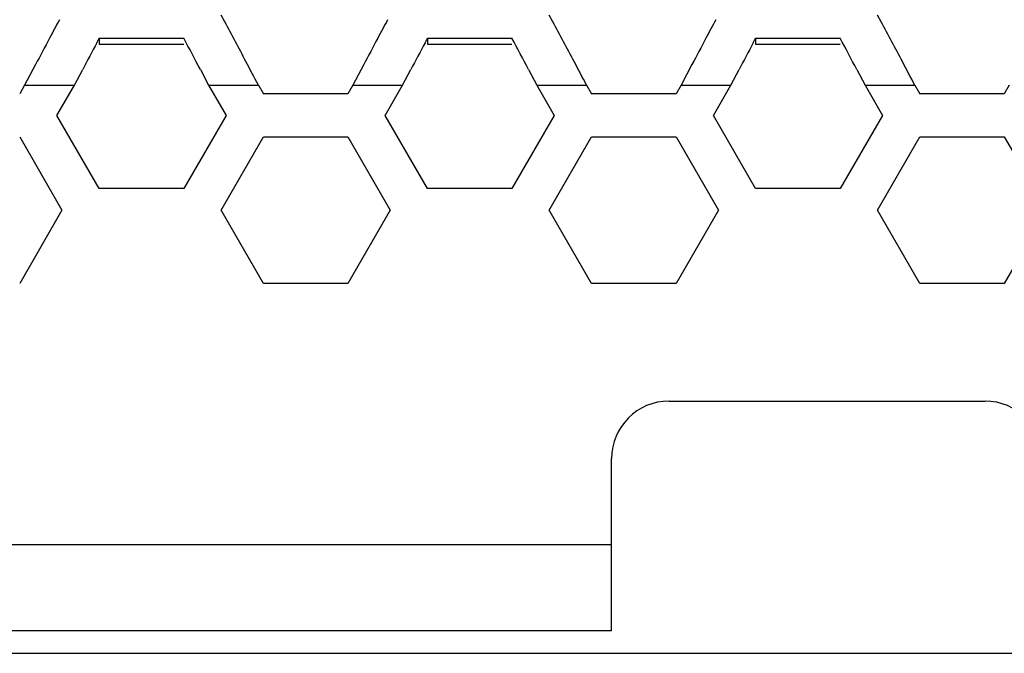
# Model space of a CAD drawing. Extents: x 33805 to 39187, y 213 to 3282.
# Drawn here: x 35573 to 35607, y 1194 to 1216 of the extents above; entities that cross this region are included whole.
import ezdxf

# ---------------------------------------------------------------- set-up
doc = ezdxf.new("R2010")
doc.units = 0
doc.header["$MEASUREMENT"] = 0
doc.layers.get('0').update_dxf_attribs({"linetype": 'CONTINUOUS'})

msp = doc.modelspace()

# ---------------------------------------------------------------- linework, layer by layer
at = {"color": 1, "linetype": 'Continuous'}
for p, q in [((35579.819, 1216.364), (35579.692, 1216.6)), ((35591.25, 1216.364), (35591.123, 1216.6)), ((35602.682, 1216.364), (35602.555, 1216.6)), ((35575.364, 1215.633), (35575.448, 1215.792)), ((35575.448, 1215.792), (35575.448, 1215.588)), ((35575.448, 1215.792), (35578.393, 1215.792)), ((35586.796, 1215.633), (35586.88, 1215.792)), ((35586.88, 1215.792), (35586.88, 1215.588)), ((35586.88, 1215.792), (35589.824, 1215.792)), ((35598.227, 1215.633), (35598.311, 1215.792)), ((35598.311, 1215.792), (35598.311, 1215.588)), ((35598.311, 1215.792), (35601.256, 1215.792)), ((35575.448, 1215.588), (35578.393, 1215.588)), ((35586.88, 1215.588), (35589.824, 1215.588)), ((35598.311, 1215.588), (35601.256, 1215.588)), ((35573.228, 1214.873), (35572.85, 1214.157)), ((35584.66, 1214.873), (35584.282, 1214.157)), ((35596.092, 1214.873), (35595.713, 1214.157)), ((35574.582, 1214.157), (35574.871, 1214.703)), ((35578.97, 1214.703), (35579.259, 1214.157)), ((35586.014, 1214.157), (35586.303, 1214.703)), ((35590.402, 1214.703), (35590.691, 1214.157)), ((35597.445, 1214.157), (35597.734, 1214.703)), ((35601.833, 1214.703), (35602.122, 1214.157)), ((35572.85, 1214.157), (35572.677, 1213.857)), ((35572.85, 1214.157), (35574.582, 1214.157)), ((35572.85, 1214.157), (35574.582, 1214.157)), ((35573.976, 1213.107), (35574.582, 1214.157)), ((35579.259, 1214.157), (35579.865, 1213.107)), ((35579.259, 1214.157), (35580.991, 1214.157)), ((35579.259, 1214.157), (35580.991, 1214.157)), ((35579.259, 1214.157), (35580.991, 1214.157)), ((35579.259, 1214.157), (35580.991, 1214.157)), ((35580.991, 1214.157), (35581.164, 1213.857)), ((35584.282, 1214.157), (35584.109, 1213.857)), ((35584.282, 1214.157), (35586.014, 1214.157)), ((35584.282, 1214.157), (35586.014, 1214.157)), ((35584.282, 1214.157), (35586.014, 1214.157)), ((35585.408, 1213.107), (35586.014, 1214.157)), ((35590.691, 1214.157), (35591.297, 1213.107)), ((35590.691, 1214.157), (35592.423, 1214.157)), ((35590.691, 1214.157), (35592.423, 1214.157)), ((35592.423, 1214.157), (35592.596, 1213.857)), ((35595.713, 1214.157), (35595.54, 1213.857)), ((35595.713, 1214.157), (35597.445, 1214.157)), ((35595.713, 1214.157), (35597.445, 1214.157)), ((35596.839, 1213.107), (35597.445, 1214.157)), ((35602.122, 1214.157), (35602.728, 1213.107)), ((35602.122, 1214.157), (35603.854, 1214.157)), ((35602.122, 1214.157), (35603.854, 1214.157)), ((35602.122, 1214.157), (35603.854, 1214.157)), ((35602.122, 1214.157), (35603.854, 1214.157)), ((35603.854, 1214.157), (35604.027, 1213.857)), ((35607.145, 1214.157), (35606.972, 1213.857)), ((35584.109, 1213.857), (35581.164, 1213.857)), ((35584.109, 1213.857), (35581.164, 1213.857)), ((35595.54, 1213.857), (35592.596, 1213.857)), ((35595.54, 1213.857), (35592.596, 1213.857)), ((35606.972, 1213.857), (35604.027, 1213.857)), ((35606.972, 1213.857), (35604.027, 1213.857)), ((35575.448, 1210.557), (35573.976, 1213.107)), ((35579.865, 1213.107), (35578.393, 1210.557)), ((35586.88, 1210.557), (35585.408, 1213.107)), ((35591.297, 1213.107), (35589.824, 1210.557)), ((35598.311, 1210.557), (35596.839, 1213.107)), ((35602.728, 1213.107), (35601.256, 1210.557)), ((35572.677, 1212.357), (35574.149, 1209.807)), ((35579.692, 1209.807), (35581.164, 1212.357)), ((35581.164, 1212.357), (35584.109, 1212.357)), ((35584.109, 1212.357), (35585.581, 1209.807)), ((35591.123, 1209.807), (35592.596, 1212.357)), ((35592.596, 1212.357), (35595.54, 1212.357)), ((35595.54, 1212.357), (35597.012, 1209.807)), ((35602.555, 1209.807), (35604.027, 1212.357)), ((35604.027, 1212.357), (35606.972, 1212.357)), ((35606.972, 1212.357), (35608.444, 1209.807)), ((35578.393, 1210.557), (35575.448, 1210.557)), ((35589.824, 1210.557), (35586.88, 1210.557)), ((35601.256, 1210.557), (35598.311, 1210.557)), ((35574.149, 1209.807), (35572.677, 1207.257)), ((35581.164, 1207.257), (35579.692, 1209.807)), ((35585.581, 1209.807), (35584.109, 1207.257)), ((35592.596, 1207.257), (35591.123, 1209.807)), ((35597.012, 1209.807), (35595.54, 1207.257)), ((35604.027, 1207.257), (35602.555, 1209.807)), ((35608.444, 1209.807), (35606.972, 1207.257)), ((35584.109, 1207.257), (35581.164, 1207.257)), ((35595.54, 1207.257), (35592.596, 1207.257)), ((35606.972, 1207.257), (35604.027, 1207.257)), ((35595.293, 1203.158), (35606.303, 1203.158)), ((35593.293, 1195.159), (35593.293, 1201.158)), ((35593.293, 1198.158), (35345.373, 1198.158)), ((35593.293, 1195.159), (35345.373, 1195.159)), ((35202.763, 1194.377), (36259.763, 1194.377))]:
    msp.add_line(p, q, dxfattribs=at)
for centre, radius, start, end in [((35746.371, 1123.777), 195.643, 151.7306, 151.9449), ((35757.802, 1123.777), 195.643, 151.7306, 151.9449), ((35769.234, 1123.777), 195.643, 151.7306, 151.9449), ((35354.349, 1095.369), 255.884, 27.86754, 28.21963), ((35365.78, 1095.369), 255.884, 27.86754, 28.21963), ((35377.212, 1095.369), 255.884, 27.86754, 28.21963), ((35867.908, 1059.041), 333.346, 151.95055, 152.12938), ((35261.416, 1046.934), 359.148, 27.84824, 28.0448), ((35879.339, 1059.041), 333.346, 151.95055, 152.12938), ((35272.847, 1046.934), 359.148, 27.84824, 28.0448), ((35890.771, 1059.041), 333.346, 151.95055, 152.12938), ((35284.279, 1046.934), 359.148, 27.84824, 28.0448), ((35918.211, 1033.276), 388.328, 151.99187, 152.14717), ((35929.643, 1033.276), 388.328, 151.99187, 152.14717), ((35941.075, 1033.276), 388.328, 151.99187, 152.14717), ((35595.293, 1201.158), 2, 90, 180), ((35606.303, 1201.158), 2, 0, 90)]:
    msp.add_arc(centre, radius, start, end, dxfattribs=at)
for points in [[(35580.991, 1214.157), (35580.847, 1214.43), (35580.703, 1214.703), (35580.558, 1214.976)], [(35592.423, 1214.157), (35592.278, 1214.43), (35592.134, 1214.703), (35591.99, 1214.976)], [(35603.854, 1214.157), (35603.71, 1214.43), (35603.566, 1214.703), (35603.421, 1214.976)]]:
    msp.add_open_spline(points, degree=3, dxfattribs=at)

doc.saveas('drawing.dxf')
